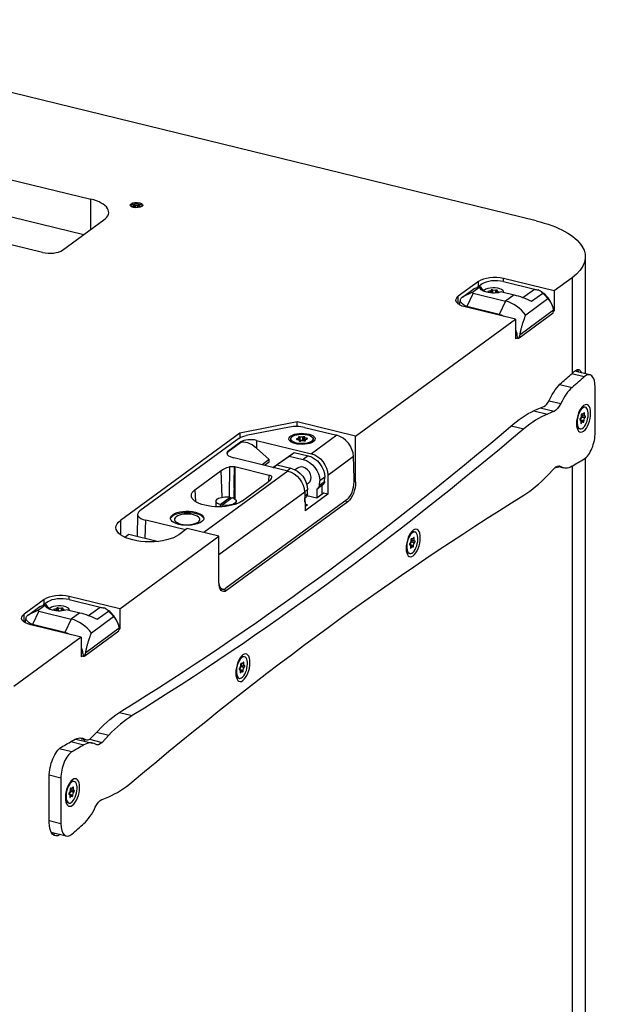
# Model space of a CAD drawing. Units: millimetres. Extents: x -1120 to 3849, y -970 to 1730.
# Drawn here: x 3562 to 3849, y 536 to 1023 of the extents above; entities that cross this region are included whole.
import ezdxf

# ---------------------------------------------------------------- set-up
doc = ezdxf.new("R2010")
doc.units = ezdxf.units.MM
doc.layers.add('02-Loudspeaker 2D', color=5, linetype='Continuous')

msp = doc.modelspace()

# ---------------------------------------------------------------- linework, layer by layer
at = {"layer": '02-Loudspeaker 2D', "color": 241}
for p, q in [((3817.58, 923.88), (3409.68, 1023.41)), ((3541.76, 948.09), (3597.19, 934.56)), ((3597.19, 919.6), (3597.19, 934.56)), ((3617.73, 931.04), (3618.05, 931.11)), ((3617.73, 930.82), (3617.73, 931.04)), ((3618.05, 930.74), (3617.73, 930.82)), ((3618.05, 930.74), (3618.05, 931.11)), ((3618.56, 931.48), (3618.56, 931.64)), ((3618.56, 930.46), (3618.56, 931.48)), ((3619.01, 931.75), (3619.33, 931.67)), ((3619.01, 930.39), (3619.01, 931.75)), ((3619.33, 930.36), (3619.33, 931.67)), ((3620.33, 931.67), (3620.65, 931.75)), ((3620.33, 930.36), (3620.33, 931.67)), ((3620.65, 930.39), (3620.65, 931.75)), ((3621.11, 931.64), (3621.1, 931.48)), ((3621.1, 930.46), (3621.1, 931.48)), ((3621.61, 931.11), (3621.93, 931.04)), ((3621.61, 930.74), (3621.61, 931.11)), ((3621.93, 930.82), (3621.61, 930.74)), ((3621.93, 930.82), (3621.93, 931.04)), ((3573.31, 908.21), (3499.7, 926.17)), ((3541.76, 929.69), (3593.67, 917.03)), ((3583.14, 909.32), (3603.67, 924.35)), ((3841.98, 906.02), (3841.98, 848.22)), ((3789.12, 893.83), (3779.12, 886.51)), ((3790.93, 892.61), (3788.63, 890.92)), ((3789.12, 891.28), (3789.12, 893.83)), ((3801.42, 893.78), (3816.78, 890.03)), ((3826.49, 889.16), (3801.55, 895.24)), ((3801.55, 893.75), (3801.55, 895.24)), ((3835.44, 895.71), (3826.49, 889.16)), ((3835.44, 895.71), (3835.44, 848.3)), ((3786.13, 888.61), (3781.09, 886.07)), ((3781.18, 886.14), (3786.92, 890.34)), ((3786.5, 888.03), (3783.27, 881.49)), ((3786.13, 888.61), (3789.88, 891.35)), ((3786.5, 888.03), (3802.52, 884.12)), ((3786.92, 890.34), (3789.88, 891.35)), ((3789.88, 891.35), (3789.9, 891.35)), ((3793.94, 888.63), (3794.2, 888.55)), ((3794.37, 888.97), (3794.06, 888.93)), ((3794.06, 888.59), (3794.06, 888.93)), ((3794.37, 888.48), (3794.37, 888.97)), ((3795.32, 889.56), (3795.28, 889.43)), ((3795.28, 888.16), (3795.28, 889.43)), ((3795.32, 888.16), (3795.32, 889.56)), ((3795.99, 888.12), (3795.99, 889.67)), ((3796.23, 889.58), (3795.99, 889.67)), ((3796.23, 888.12), (3796.23, 889.58)), ((3797.92, 889.53), (3797.63, 889.47)), ((3797.63, 888.15), (3797.63, 889.47)), ((3797.92, 888.17), (3797.92, 889.53)), ((3798.37, 888.22), (3798.37, 889.08)), ((3798.4, 889.2), (3798.47, 889.33)), ((3799.15, 888.55), (3798.89, 888.64)), ((3798.89, 888.29), (3798.89, 888.64)), ((3799.15, 888.34), (3799.15, 888.55)), ((3800.69, 888.72), (3806.77, 887.23)), ((3801.54, 888.59), (3801.54, 888.51)), ((3806.77, 887.23), (3802.52, 884.12)), ((3811.11, 885.88), (3816.78, 890.03)), ((3815.39, 884.09), (3820.89, 888.11)), ((3820.35, 888.75), (3819.88, 889.06)), ((3826.49, 889.16), (3826.49, 879.37)), ((3779.12, 882.67), (3779.12, 886.51)), ((3779.74, 882.27), (3780.18, 884.75)), ((3802.52, 884.12), (3799.27, 877.53)), ((3823.48, 885.21), (3812.48, 877.16)), ((3807.39, 875.18), (3782.45, 881.26)), ((3783.95, 881.27), (3783.89, 880.91)), ((3799.27, 877.53), (3783.95, 881.27)), ((3809.21, 865.88), (3826.09, 878.24)), ((3826.29, 879.57), (3809.67, 867.4)), ((3825.87, 881.26), (3826.03, 880.71)), ((3826.49, 879.37), (3826.23, 879.18)), ((3826.27, 879.42), (3826.49, 879.37)), ((3728.29, 817.27), (3807.39, 875.18)), ((3807.39, 875.18), (3807.39, 865.39)), ((3808.16, 867.12), (3807.39, 867.31)), ((3807.39, 866), (3808.46, 865.74)), ((3808.02, 865.85), (3807.39, 865.39)), ((3841.47, 846.68), (3835.31, 848.19)), ((3844.26, 847.66), (3836.77, 849.49)), ((3829.36, 842.91), (3835.48, 841.42)), ((3846.88, 819.02), (3846.88, 841.61)), ((3824.05, 834.83), (3829.84, 833.42)), ((3816.42, 829.85), (3823.21, 828.19)), ((3818.12, 830.61), (3821.45, 831.98)), ((3819.66, 831.24), (3826.54, 829.57)), ((3826.54, 829.57), (3823.21, 828.19)), ((3841.98, 831.56), (3841.14, 831.77)), ((3841.32, 828.74), (3841.18, 828.51)), ((3841.26, 828.64), (3841.61, 828.55)), ((3841.58, 828.24), (3841.61, 828.55)), ((3699.41, 824.32), (3670.99, 818.82)), ((3699.41, 822.05), (3699.41, 824.32)), ((3728.29, 817.27), (3699.41, 824.32)), ((3839.37, 825.26), (3839.5, 825.2)), ((3839.57, 826.15), (3839.42, 825.94)), ((3839.77, 824.2), (3839.74, 823.89)), ((3839.74, 823.77), (3840.02, 823.7)), ((3839.76, 824.03), (3840.17, 823.93)), ((3839.78, 824.57), (3840.76, 824.33)), ((3839.79, 825.03), (3839.8, 825.33)), ((3839.79, 825.03), (3841.33, 824.65)), ((3839.8, 825.33), (3841.34, 824.95)), ((3840.02, 827.79), (3840.01, 827.49)), ((3840.02, 823.7), (3840.17, 823.93)), ((3840.17, 828.21), (3840.59, 828.11)), ((3840.19, 828.24), (3840.47, 828.17)), ((3840.23, 826.67), (3840.39, 826.88)), ((3840.23, 826.67), (3841.78, 826.29)), ((3840.28, 828.29), (3840.35, 828.27)), ((3840.44, 827.55), (3840.3, 827.62)), ((3840.3, 827.62), (3841.84, 827.24)), ((3840.47, 828.17), (3840.35, 828.27)), ((3840.39, 826.88), (3841.93, 826.5)), ((3840.44, 827.55), (3841.98, 827.18)), ((3840.87, 824.27), (3841, 824.17)), ((3841.08, 828.36), (3841.58, 828.24)), ((3841.33, 824.65), (3841.34, 824.95)), ((3841.78, 826.29), (3841.93, 826.5)), ((3841.98, 827.18), (3841.84, 827.24)), ((3670.99, 818.82), (3611.88, 775.55)), ((3670.99, 818.82), (3670.99, 816.54)), ((3695.6, 821.75), (3674.04, 817.58)), ((3702.93, 821.6), (3718.9, 817.71)), ((3805.34, 822.34), (3811.54, 820.83)), ((3839.37, 820.88), (3838.53, 821.08)), ((3670.44, 816.19), (3621.43, 780.32)), ((3665.08, 809.9), (3671.31, 814.46)), ((3671.27, 813.99), (3665.13, 809.5)), ((3679.19, 815.18), (3679.16, 811.37)), ((3679.19, 815.18), (3706.39, 808.55)), ((3696.23, 815.05), (3696.23, 815.93)), ((3699.4, 816.05), (3699.12, 815.98)), ((3699.12, 815.69), (3699.12, 815.98)), ((3699.19, 815.68), (3699.49, 815.63)), ((3699.4, 815.64), (3699.4, 816.05)), ((3699.95, 816.73), (3699.99, 816.59)), ((3700.01, 815.47), (3700.01, 816.51)), ((3700.31, 815.13), (3700.32, 815)), ((3700.81, 816.84), (3700.53, 816.9)), ((3700.53, 815.29), (3700.53, 816.9)), ((3700.81, 815.23), (3700.53, 815.29)), ((3700.81, 815.23), (3700.81, 816.84)), ((3700.97, 814.87), (3701.22, 814.96)), ((3702.48, 816.98), (3702.23, 816.89)), ((3702.23, 815.28), (3702.23, 816.89)), ((3702.48, 815.37), (3702.23, 815.28)), ((3702.48, 815.37), (3702.48, 816.98)), ((3702.64, 815.01), (3702.93, 814.95)), ((3703.14, 816.72), (3703.13, 816.85)), ((3703.13, 815.24), (3703.13, 816.85)), ((3703.14, 815.1), (3703.13, 815.24)), ((3703.14, 815.1), (3703.14, 816.72)), ((3703.45, 815), (3703.45, 815.34)), ((3703.46, 815.01), (3703.46, 815.26)), ((3703.51, 815.12), (3703.46, 815.26)), ((3703.51, 815.07), (3703.51, 815.12)), ((3704.26, 816.18), (3703.96, 816.23)), ((3703.96, 815.78), (3703.96, 816.23)), ((3704.06, 815.8), (3704.33, 815.88)), ((3704.26, 815.86), (3704.26, 816.18)), ((3718.9, 817.71), (3706.39, 808.55)), ((3707.23, 815.05), (3707.23, 815.93)), ((3728.29, 794.62), (3728.29, 817.27)), ((3679.16, 811.37), (3685.49, 805.66)), ((3687.28, 801.85), (3697.83, 809.27)), ((3695.33, 807.44), (3697.83, 809.27)), ((3697.83, 809.27), (3704.76, 807.58)), ((3694.75, 800.03), (3668.03, 806.55)), ((3685.49, 805.66), (3682.03, 803.13)), ((3683.2, 802.85), (3685.47, 804.51)), ((3685.47, 804.51), (3685.49, 805.66)), ((3687.36, 801.83), (3695.33, 807.44)), ((3695.33, 807.44), (3702.26, 805.75)), ((3704.76, 807.58), (3702.26, 805.75)), ((3714.53, 798.02), (3727.21, 807.3)), ((3727.5, 796.31), (3727.21, 807.3)), ((3841.98, 806.37), (3841.98, 304.44)), ((3648.76, 790.79), (3661.76, 800.31)), ((3694.75, 800.03), (3653.1, 769.54)), ((3662.2, 787.07), (3661.76, 800.31)), ((3668.45, 802.19), (3685.48, 798.03)), ((3668.45, 802.19), (3668.47, 786.21)), ((3687.54, 801.79), (3689.33, 803.05)), ((3687.59, 801.77), (3689.33, 803.05)), ((3689.33, 803.05), (3696.26, 801.36)), ((3696.26, 801.36), (3694.52, 800.08)), ((3699.52, 801.48), (3698.3, 800.6)), ((3823.21, 797.79), (3826.54, 801.29)), ((3828.15, 802.42), (3831.22, 801.67)), ((3828.7, 802.54), (3829.84, 802.26)), ((3835.44, 802.49), (3835.44, 304.52)), ((3671.96, 785.13), (3684.96, 794.64)), ((3685.35, 794.95), (3685.48, 798.03)), ((3710.42, 793.07), (3710.49, 795.14)), ((3710.42, 793.07), (3712.92, 794.9)), ((3712.99, 796.97), (3710.49, 795.14)), ((3712.92, 794.9), (3712.99, 796.97)), ((3714.53, 798.02), (3714.6, 788.52)), ((3727.5, 794.76), (3727.5, 796.31)), ((3728.29, 794.62), (3727.5, 794.81)), ((3648.76, 790.79), (3648.95, 784.99)), ((3703.06, 789.62), (3660.59, 758.53)), ((3704.49, 790.74), (3703.05, 789.69)), ((3703.06, 789.62), (3703.3, 780.25)), ((3705.01, 793.98), (3704.13, 793.34)), ((3704.42, 788.67), (3704.49, 790.74)), ((3709.19, 786.7), (3709.19, 791.15)), ((3712.1, 793.2), (3709.6, 791.37)), ((3711.69, 788.53), (3711.69, 792.91)), ((3659.18, 782.32), (3659.18, 785.13)), ((3661.26, 783.42), (3666.23, 787.06)), ((3662.12, 783.2), (3667.1, 786.85)), ((3724.11, 785.99), (3664.09, 742.07)), ((3724.44, 784.82), (3664.44, 740.9)), ((3666.23, 787.06), (3666.23, 786.21)), ((3669.18, 783.7), (3669.18, 785.13)), ((3703.11, 787.71), (3704.42, 788.67)), ((3703.6, 786.98), (3703.14, 786.64)), ((3703.19, 784.53), (3703.19, 786.68)), ((3714.6, 788.52), (3703.3, 780.25)), ((3709.01, 786.56), (3704.21, 787.74)), ((3712.41, 789.06), (3709.01, 786.56)), ((3714.6, 788.52), (3712.41, 789.06)), ((3724.44, 784.82), (3722.99, 785.17)), ((3661.26, 783.42), (3661.26, 782.31)), ((3662.12, 783.2), (3662.12, 782.35)), ((3669.18, 783.82), (3669.37, 783.77)), ((3704.53, 783.26), (3703.22, 783.58)), ((3704.53, 783.26), (3703.25, 782.32)), ((3611.88, 775.55), (3611.88, 768.49)), ((3620.36, 778.66), (3620.07, 767.82)), ((3624.12, 766.83), (3624.36, 775.7)), ((3644.08, 770.89), (3624.36, 775.7)), ((3644.96, 771.53), (3640.81, 768.49)), ((3660.59, 767.72), (3644.96, 771.53)), ((3757.65, 769.83), (3756.81, 770.04)), ((3611.49, 731.78), (3660.59, 767.72)), ((3613.96, 767.29), (3616.03, 768.8)), ((3616.03, 768.8), (3630.74, 765.21)), ((3660.59, 745.06), (3660.59, 767.72)), ((3755.69, 766.05), (3755.68, 765.75)), ((3755.83, 766.48), (3756.26, 766.38)), ((3755.86, 766.51), (3756.14, 766.44)), ((3755.9, 764.94), (3756.05, 765.14)), ((3755.94, 766.56), (3756.02, 766.54)), ((3755.97, 765.89), (3757.51, 765.51)), ((3756.1, 765.82), (3755.97, 765.89)), ((3756.14, 766.44), (3756.02, 766.54)), ((3756.05, 765.14), (3757.6, 764.77)), ((3756.1, 765.82), (3757.64, 765.44)), ((3756.74, 766.63), (3757.24, 766.51)), ((3756.99, 767.01), (3756.85, 766.78)), ((3756.93, 766.9), (3757.27, 766.82)), ((3757.24, 766.51), (3757.27, 766.82)), ((3757.64, 765.44), (3757.51, 765.51)), ((3755.04, 763.53), (3755.17, 763.46)), ((3755.24, 764.42), (3755.09, 764.21)), ((3755.44, 762.47), (3755.41, 762.16)), ((3755.41, 762.04), (3755.69, 761.97)), ((3755.42, 762.3), (3755.84, 762.2)), ((3755.45, 763.3), (3755.47, 763.6)), ((3755.45, 763.3), (3756.99, 762.92)), ((3755.45, 762.84), (3756.42, 762.6)), ((3755.47, 763.6), (3757.01, 763.22)), ((3755.69, 761.97), (3755.84, 762.2)), ((3755.9, 764.94), (3757.44, 764.56)), ((3756.54, 762.54), (3756.66, 762.44)), ((3756.99, 762.92), (3757.01, 763.22)), ((3757.44, 764.56), (3757.6, 764.77)), ((3755.04, 759.14), (3754.2, 759.35)), ((3662.42, 741.61), (3661.11, 741.93)), ((3661.63, 741.81), (3661.41, 741.64)), ((3664.44, 740.9), (3661.41, 741.64)), ((3574.12, 736.46), (3564.12, 729.14)), ((3574.12, 733.9), (3574.12, 736.46)), ((3586.42, 736.4), (3601.78, 732.65)), ((3586.55, 736.37), (3586.55, 737.86)), ((3611.49, 731.78), (3586.55, 737.86)), ((3571.13, 731.23), (3566.09, 728.69)), ((3566.18, 728.76), (3571.92, 732.96)), ((3571.13, 731.23), (3574.88, 733.98)), ((3571.92, 732.96), (3574.88, 733.98)), ((3575.93, 735.23), (3573.63, 733.55)), ((3574.88, 733.98), (3574.9, 733.97)), ((3578.94, 731.25), (3579.2, 731.17)), ((3579.37, 731.59), (3579.06, 731.55)), ((3579.06, 731.21), (3579.06, 731.55)), ((3579.37, 731.1), (3579.37, 731.59)), ((3580.32, 732.19), (3580.28, 732.05)), ((3580.28, 730.79), (3580.28, 732.05)), ((3580.32, 730.78), (3580.32, 732.19)), ((3581.23, 732.2), (3580.99, 732.29)), ((3580.99, 730.74), (3580.99, 732.29)), ((3581.23, 730.74), (3581.23, 732.2)), ((3582.92, 732.15), (3582.63, 732.09)), ((3582.63, 730.77), (3582.63, 732.09)), ((3582.92, 730.8), (3582.92, 732.15)), ((3583.37, 730.84), (3583.37, 731.7)), ((3583.4, 731.82), (3583.47, 731.95)), ((3584.15, 731.18), (3583.89, 731.26)), ((3583.89, 730.91), (3583.89, 731.26)), ((3584.15, 730.96), (3584.15, 731.18)), ((3585.69, 731.34), (3591.77, 729.85)), ((3586.54, 731.21), (3586.54, 731.13)), ((3596.11, 728.5), (3601.78, 732.65)), ((3605.35, 731.37), (3604.88, 731.68)), ((3611.49, 731.78), (3611.49, 721.99)), ((3564.12, 725.29), (3564.12, 729.14)), ((3564.74, 724.89), (3565.18, 727.37)), ((3571.5, 730.65), (3568.27, 724.11)), ((3571.5, 730.65), (3587.52, 726.74)), ((3587.52, 726.74), (3584.27, 720.15)), ((3591.77, 729.85), (3587.52, 726.74)), ((3608.48, 727.83), (3597.48, 719.78)), ((3600.39, 726.71), (3605.89, 730.73)), ((3592.39, 717.8), (3567.45, 723.88)), ((3568.95, 723.89), (3568.89, 723.53)), ((3584.27, 720.15), (3568.95, 723.89)), ((3611.29, 722.19), (3594.67, 710.02)), ((3610.87, 723.88), (3611.03, 723.33)), ((3611.49, 721.99), (3611.23, 721.8)), ((3611.27, 722.04), (3611.49, 721.99)), ((3592.39, 717.8), (3559.04, 693.38)), ((3592.39, 717.8), (3592.39, 708.01)), ((3594.21, 708.5), (3611.09, 720.86)), ((3593.16, 709.74), (3592.39, 709.93)), ((3592.39, 708.62), (3593.46, 708.36)), ((3593.02, 708.47), (3592.39, 708.01)), ((3673.31, 708.1), (3672.47, 708.3)), ((3670.71, 701.8), (3670.84, 701.73)), ((3670.91, 702.68), (3670.75, 702.48)), ((3671.12, 701.57), (3671.13, 701.87)), ((3671.13, 701.87), (3672.67, 701.49)), ((3671.36, 704.32), (3671.34, 704.02)), ((3671.5, 704.75), (3671.93, 704.64)), ((3671.52, 704.78), (3671.81, 704.71)), ((3671.57, 703.21), (3671.72, 703.41)), ((3671.57, 703.21), (3673.11, 702.83)), ((3671.61, 704.83), (3671.69, 704.81)), ((3671.64, 704.16), (3673.18, 703.78)), ((3671.77, 704.09), (3671.64, 704.16)), ((3671.81, 704.71), (3671.69, 704.81)), ((3671.72, 703.41), (3673.26, 703.04)), ((3671.77, 704.09), (3673.31, 703.71)), ((3672.41, 704.9), (3672.91, 704.78)), ((3672.66, 705.28), (3672.51, 705.05)), ((3672.59, 705.17), (3672.94, 705.09)), ((3672.91, 704.78), (3672.94, 705.09)), ((3673.11, 702.83), (3673.26, 703.04)), ((3673.31, 703.71), (3673.18, 703.78)), ((3670.7, 697.41), (3669.87, 697.62)), ((3671.07, 700.3), (3671.36, 700.23)), ((3671.11, 700.73), (3671.08, 700.43)), ((3671.09, 700.57), (3671.5, 700.47)), ((3671.11, 701.11), (3672.09, 700.87)), ((3671.12, 701.57), (3672.66, 701.19)), ((3671.36, 700.23), (3671.5, 700.47)), ((3672.21, 700.81), (3672.33, 700.7)), ((3672.66, 701.19), (3672.67, 701.49)), ((3611.31, 680.53), (3617.73, 678.97)), ((3592.17, 667.75), (3594.59, 667.16)), ((3597.43, 668), (3600.76, 671.5)), ((3600.01, 670.71), (3606.06, 669.23)), ((3606.06, 669.23), (3602.73, 665.73)), ((3587.29, 666.09), (3593.79, 664.51)), ((3590.43, 667.21), (3598.05, 665.35)), ((3592.64, 667.55), (3595.06, 666.96)), ((3596.52, 667.25), (3602.73, 665.73)), ((3587.8, 660.99), (3581.53, 662.52)), ((3576.59, 626.24), (3576.59, 648.83)), ((3582.38, 648), (3576.6, 649.41)), ((3582.38, 648), (3582.38, 625.41)), ((3588.98, 646.37), (3588.14, 646.57)), ((3588.32, 643.55), (3588.18, 643.31)), ((3588.26, 643.44), (3588.61, 643.36)), ((3588.58, 643.05), (3588.61, 643.36)), ((3586.37, 640.07), (3586.5, 640)), ((3586.57, 640.95), (3586.42, 640.75)), ((3586.77, 639), (3586.74, 638.69)), ((3586.74, 638.57), (3587.02, 638.5)), ((3586.76, 638.84), (3587.17, 638.73)), ((3586.78, 639.37), (3587.76, 639.14)), ((3586.79, 639.83), (3586.8, 640.14)), ((3586.79, 639.83), (3588.33, 639.46)), ((3586.8, 640.14), (3588.34, 639.76)), ((3587.02, 642.59), (3587.01, 642.29)), ((3587.02, 638.5), (3587.17, 638.73)), ((3587.17, 643.02), (3587.59, 642.91)), ((3587.19, 643.04), (3587.47, 642.97)), ((3587.23, 641.47), (3587.39, 641.68)), ((3587.23, 641.47), (3588.78, 641.1)), ((3587.28, 643.1), (3587.35, 643.08)), ((3587.3, 642.43), (3588.84, 642.05)), ((3587.44, 642.36), (3587.3, 642.43)), ((3587.47, 642.97), (3587.35, 643.08)), ((3587.39, 641.68), (3588.93, 641.3)), ((3587.44, 642.36), (3588.98, 641.98)), ((3587.87, 639.08), (3588, 638.97)), ((3588.08, 643.17), (3588.58, 643.05)), ((3588.33, 639.46), (3588.34, 639.76)), ((3588.78, 641.1), (3588.93, 641.3)), ((3588.98, 641.98), (3588.84, 642.05)), ((3602.73, 637.45), (3606.06, 638.83)), ((3586.37, 635.68), (3585.53, 635.89)), ((3582.38, 625.41), (3576.59, 626.82)), ((3585.01, 619.36), (3577.6, 621.16))]:
    msp.add_line(p, q, dxfattribs=at)
for centre, major_axis, ratio, start_param, end_param in [((3588.34, 928.09), (17.7, 0), 0.422618, -0.523599, 1.047198), ((3619.83, 931.65), (3.1, 0), 0.422618, -0.5235987755982805, 5.759586531581306), ((3619.83, 930.93), (3.1, 0), 0.422618, 0.280369, 2.861223), ((3617.56, 931.48), (1, 0), 0.422618, -1.051707, 0.004509), ((3619.83, 932.04), (1, 0), 0.422618, -2.098904, -1.042689), ((3622.1, 931.48), (-1, 0), 0.422618, -0.004509, 1.051707), ((3617.56, 930.37), (1, 0), 0.422618, 0.213659, 1.051707), ((3622.1, 930.37), (-1, 0), 0.422618, -1.051707, -0.213659), ((3576.91, 910.84), (7.2, 0), 0.422618, -2.094395, -0.523599), ((3797, 891.91), (-9.1, 0), 0.422618, -2.094395, -0.523599), ((3797.63, 890.94), (7.73, -0.04), 0.424598, 1.060168, 2.621232), ((3796.09, 889.18), (-6.37, 3.25), 0.295201, 0.430259, 1.004608), ((3796.54, 888.59), (-5, 0), 0.422618, -2.266327, -0.200099), ((3794.18, 888.77), (-0.4, 0), 0.422618, -1.27456, 0.930696), ((3795.72, 889.54), (-0.4, 0), 0.422618, -2.321757, -0.116501), ((3798.08, 889.37), (0.4, 0), 0.422618, -0.227362, 1.977894), ((3798.91, 888.42), (0.4, 0), 0.422618, -0.349833, 0.930696), ((3796.54, 888.59), (5, 0), 0.422618, -0.039125, 0.875266), ((3816.23, 903.88), (10.21, -11.99), 0.753496, -0.806033, -0.67183), ((3788.92, 890.09), (8.64, 4.83), 0.067374, 2.64142, 2.663919), ((3802.52, 869.87), (-9.29, 12.69), 0.784886, -1.5708, -0.750545), ((3798.9, 867.7), (-5.39, 9.08), 0.811863, -0.947189, -0.671515), ((3709.44, 3547.13), (732.44, 3001.83), 0.453154, -2.569396, -2.566017), ((3841.88, 837.95), (2.37, 9.71), 0.453154, -1.076867, 0.576089), ((3836.32, 822.61), (-5.1, -20.89), 0.453154, -2.569396, -2.000998), ((3822.08, 838.96), (-1.73, -7.09), 0.453154, 0.319396, 1.140594), ((3841.13, 826.11), (-1.66, -6.8), 0.453154, -1.076867, 5.206318), ((3839.84, 826.42), (1.3, 5.34), 0.453154, 0, 0.314575), ((3841.41, 828.48), (0.095, 0.389), 0.453154, -1.268764, 0.936492), ((3814.63, 733.73), (23.42, 95.98), 0.453154, 0.319396, 0.556668), ((3839.49, 825.65), (-0.095, -0.389), 0.453154, -2.315961, -0.110705), ((3839.94, 823.96), (-0.095, -0.389), 0.453154, -1.268764, 0.936492), ((3839.59, 824.91), (0.095, 0.389), 0.453154, -1.729926, -1.157903), ((3840.22, 827.9), (0.095, 0.389), 0.453154, -0.221566, 1.98369), ((3840.32, 827.17), (0.095, 0.389), 0.453154, -2.315961, -0.110705), ((3841.13, 824.54), (-0.095, -0.389), 0.453154, -0.221566, 1.98369), ((3841.86, 826.79), (0.095, 0.389), 0.453154, -2.315961, -0.110705), ((3709.44, 3547.13), (732.44, 3001.83), 0.453154, -2.710403, -2.584924), ((3701.73, 815.95), (-6.5, 0), 0.422618, -4.882519, 1.400666), ((3698.93, 818.67), (8, 0), 0.422699, 1.047263, 2.000056), ((3839.84, 826.42), (-1.3, -5.34), 0.453154, -0.314575, 0), ((3841.88, 815.36), (2.37, 9.71), 0.453154, -2.729824, -1.076867), ((3676.14, 809.25), (5.52, -4.2), 0.513389, 1.408716, 2.907984), ((3676.19, 812.99), (-6, 0), 0.422618, -2.094395, -0.620726), ((3701.73, 815.93), (5.5, 0), 0.422618, -1.67293753392631, 4.610247773253277), ((3699.34, 815.83), (-0.4, 0), 0.422618, -1.010592, 1.194664), ((3700.34, 816.75), (-0.4, 0), 0.422618, -2.05779, 0.147466), ((3700.34, 815.14), (-0.4, 0), 0.422618, -2.05779, -1.297343), ((3700.72, 815), (-0.4, 0), 0.422618, 0.036605, 2.241861), ((3702.73, 816.85), (0.4, 0), 0.422618, 0.036605, 2.241861), ((3702.73, 815.23), (0.4, 0), 0.422618, 0.036605, 2.241861), ((3703.11, 815.1), (0.4, 0), 0.422618, -2.05779, 0.147466), ((3704.12, 816.02), (0.4, 0), 0.422618, -1.010592, 1.194664), ((3718.98, 809.16), (-5.76, 7.55), 0.777386, -2.319431, -0.766088), ((3670.54, 808.85), (-6, 0), 0.422618, -0.426471, 1.137996), ((3702.26, 797.73), (-2.75, 3.75), 0.784886, -0.750545, 0), ((3702.26, 797.73), (2.75, -3.75), 0.784886, 0, 2.391047), ((3836.32, 822.56), (-5.1, -20.89), 0.453154, -0.152736, 0.415661), ((3724, 792.36), (-1.54, -6.83), 0.460421, -5.797261, -4.252645), ((3814.63, 879.69), (23.42, 95.98), 0.453154, -2.710403, -2.473131), ((3707.82, 793.79), (1.77, -2.42), 0.784886, -0.196413, 0.785345), ((3628.36, 778.63), (-8, 0), 0.422507, -0.523556, 1.046936), ((3644.89, 776.63), (-8.28, 0), 0.422618, -2.094395, 4.18879), ((3756.8, 764.38), (-1.66, -6.8), 0.453154, -1.076867, 5.206318), ((3755.5, 764.69), (1.3, 5.34), 0.453154, 0, 0.314575), ((3755.89, 766.17), (0.095, 0.389), 0.453154, -0.221566, 1.98369), ((3755.99, 765.44), (0.095, 0.389), 0.453154, -2.315961, -0.110705), ((3757.08, 766.75), (0.095, 0.389), 0.453154, -1.268764, 0.936492), ((3757.53, 765.06), (0.095, 0.389), 0.453154, -2.315961, -0.110705), ((3755.15, 763.91), (-0.095, -0.389), 0.453154, -2.315961, -0.110705), ((3755.61, 762.23), (-0.095, -0.389), 0.453154, -1.268764, 0.936492), ((3755.25, 763.18), (0.095, 0.389), 0.453154, -1.729926, -1.157903), ((3756.79, 762.81), (-0.095, -0.389), 0.453154, -0.221566, 1.98369), ((3755.5, 764.69), (-1.3, -5.34), 0.453154, -0.314575, 0), ((3663.99, 748.44), (1.54, 6.83), 0.460421, -4.001932, -2.655669), ((3582, 734.53), (-9.1, 0), 0.422618, -2.094395, -0.523599), ((3582.63, 733.56), (7.73, -0.04), 0.424598, 1.060168, 2.621232), ((3581.09, 731.8), (-6.37, 3.25), 0.295201, 0.430259, 1.004608), ((3581.54, 731.21), (-5, 0), 0.422618, -2.266327, -0.200099), ((3579.18, 731.39), (-0.4, 0), 0.422618, -1.27456, 0.930696), ((3580.72, 732.17), (-0.4, 0), 0.422618, -2.321757, -0.116501), ((3583.08, 731.99), (0.4, 0), 0.422618, -0.227362, 1.977894), ((3583.91, 731.04), (0.4, 0), 0.422618, -0.349833, 0.930696), ((3581.54, 731.21), (5, 0), 0.422618, -0.039125, 0.875266), ((3601.23, 746.5), (10.21, -11.99), 0.753496, -0.806033, -0.67183), ((3573.92, 732.71), (8.64, 4.83), 0.067374, 2.64142, 2.663919), ((3587.52, 712.49), (-9.29, 12.69), 0.784886, -1.5708, -0.750545), ((3583.9, 710.32), (-5.39, 9.08), 0.811863, -0.947189, -0.671515), ((3672.47, 702.64), (-1.66, -6.8), 0.453154, -1.076867, 5.206318), ((3671.17, 702.96), (1.3, 5.34), 0.453154, 0, 0.314575), ((3670.82, 702.18), (-0.095, -0.389), 0.453154, -2.315961, -0.110705), ((3671.55, 704.44), (0.095, 0.389), 0.453154, -0.221566, 1.98369), ((3671.66, 703.71), (0.095, 0.389), 0.453154, -2.315961, -0.110705), ((3672.74, 705.01), (0.095, 0.389), 0.453154, -1.268764, 0.936492), ((3673.2, 703.33), (0.095, 0.389), 0.453154, -2.315961, -0.110705), ((3671.17, 702.96), (-1.3, -5.34), 0.453154, -0.314575, 0), ((3671.27, 700.5), (-0.095, -0.389), 0.453154, -1.268764, 0.936492), ((3670.92, 701.45), (0.095, 0.389), 0.453154, -1.729926, -1.157903), ((3672.46, 701.07), (-0.095, -0.389), 0.453154, -0.221566, 1.98369), ((3614.63, 587.33), (-23.42, -95.98), 0.453154, -2.710403, -2.473131), ((3594.37, 674.64), (-1.73, -7.09), 0.453154, -0.152736, 0), ((3596.79, 674.05), (-1.73, -7.09), 0.453154, -0.152736, 0.668462), ((3709.44, 3547.13), (732.44, 3001.83), 0.453154, -2.729824, -2.725931), ((3594.37, 674.64), (-2.01, -8.26), 0.453154, 0.287653, 0.537828), ((3592.95, 644.46), (5.1, 20.89), 0.453154, -0.152736, 0.415661), ((3587.38, 651.66), (-2.37, -9.71), 0.453154, -2.729824, -1.076867), ((3588.13, 640.91), (-1.66, -6.8), 0.453154, -1.076867, 5.206318), ((3588.41, 643.28), (0.095, 0.389), 0.453154, -1.268764, 0.936492), ((3614.63, 733.29), (-23.42, -95.98), 0.453154, 0.319396, 0.556668), ((3586.49, 640.45), (-0.095, -0.389), 0.453154, -2.315961, -0.110705), ((3586.94, 638.77), (-0.095, -0.389), 0.453154, -1.268764, 0.936492), ((3586.59, 639.72), (0.095, 0.389), 0.453154, -1.729926, -1.157903), ((3587.22, 642.71), (0.095, 0.389), 0.453154, -0.221566, 1.98369), ((3587.32, 641.98), (0.095, 0.389), 0.453154, -2.315961, -0.110705), ((3588.13, 639.34), (-0.095, -0.389), 0.453154, -0.221566, 1.98369), ((3588.86, 641.6), (0.095, 0.389), 0.453154, -2.315961, -0.110705), ((3592.95, 644.41), (5.1, 20.89), 0.453154, -2.569396, -2.000998), ((3587.38, 629.07), (-2.37, -9.71), 0.453154, -1.076867, 0.576089)]:
    msp.add_ellipse(centre, major_axis=major_axis, ratio=ratio, start_param=start_param, end_param=end_param, dxfattribs=at)
at = {"layer": '02-Loudspeaker 2D', "color": 241, "extrusion": (0, 0, -1)}
for centre, major_axis, ratio, start_param, end_param in [((3617.88, 930.93), (-0.3, 0), 0.422618, -1.051707, 1.051707), ((3618.86, 931.64), (-0.3, 0), 0.422618, -0.004509, 2.098904), ((3620.81, 931.64), (0.3, 0), 0.422618, -2.098904, 0.004509), ((3621.78, 930.93), (0.3, 0), 0.422618, -1.051707, 1.051707), ((3793.18, 906.02), (48.8, 0), 0.422618, -1.047198, 0.523599), ((3787, 888.4), (-1, 0), 0.422618, -1.047198, 0.523599), ((3796.54, 890.95), (-6.71, 0), 0.422618, -2.236127, 0.141732), ((3793.42, 888.11), (1.3, 0), 0.422618, -0.930696, -0.211302), ((3793.99, 889.49), (1.3, 0), 0.422618, 0.116501, 1.27456), ((3797.11, 889.98), (-1.3, 0), 0.422618, -1.977894, -0.819835), ((3799.67, 889.08), (-1.3, 0), 0.422618, -0.930696, 0.227362), ((3814.63, 878.74), (15.55, -7.89), 0.294555, -2.242721, -1.671086), ((3817.14, 881.05), (6.83, -8.05), 0.753533, -1.938499, -1.840544), ((3813.52, 877.92), (9.29, -12.69), 0.784886, -1.819412, -1.570793), ((3787, 884.59), (-9.1, 0), 0.422618, -1.047198, 0.523599), ((3788.78, 889.31), (7, 6.85), 0.64763, 2.757778, 2.86311), ((3798.98, 867.77), (5.45, -9.19), 0.811863, -1.368895, -1.05829), ((3799.14, 866.9), (7.05, -8.32), 0.753533, -1.024068, -0.883891), ((3834.26, 839.81), (2.65, 10.88), 0.453154, 0.220073, 0.467146), ((3831.12, 823.88), (5.38, 22.05), 0.453154, -1.140594, -0.572197), ((3714.63, 3545.87), (-732.73, -3002.99), 0.453154, -0.576089, -0.572197), ((3827.28, 837.69), (-2.01, -8.26), 0.453154, -1.140594, -0.319396), ((3809.44, 735), (23.7, 97.15), 0.453154, -0.556668, -0.319396), ((3840.67, 826.22), (-1.3, -5.34), 0.453154, 0.166136, 6.449321), ((3840.9, 829.37), (-0.31, -1.26), 0.453154, -0.936492, 0.221566), ((3839.14, 823.96), (0.31, 1.26), 0.453154, 0.110705, 1.268764), ((3839.36, 827.11), (-0.31, -1.26), 0.453154, -1.98369, -0.825632), ((3840.45, 825.71), (0.31, 1.26), 0.453154, -1.98369, -0.825632), ((3840.67, 828.86), (-0.31, -1.26), 0.453154, 0.110705, 0.723462), ((3840.45, 823.07), (0.31, 1.26), 0.453154, -0.936492, 0.221566), ((3841.99, 825.33), (0.31, 1.26), 0.453154, -1.98369, -0.825632), ((3842.21, 828.48), (-0.31, -1.26), 0.453154, 0.110705, 1.268764), ((3714.63, 3545.87), (-732.73, -3002.99), 0.453154, -0.556668, -0.43119), ((3677.37, 814.5), (-8, 0), 0.422625, 0.523528, 1.141277), ((3701.73, 815.05), (-5.5, 0), 0.422618, -0.319134, 0), ((3698.71, 816.51), (1.3, 0), 0.422618, -0.147466, 1.010592), ((3699.01, 815.11), (1.3, 0), 0.422618, -1.194664, -0.036605), ((3701.42, 817.33), (-1.3, 0), 0.422618, -2.241861, -1.083803), ((3701.42, 815.71), (-1.3, 0), 0.422618, -2.241861, -1.083803), ((3702.03, 814.53), (1.3, 0), 0.422618, -2.241861, -1.083803), ((3704.44, 816.74), (-1.3, 0), 0.422618, -1.194664, -0.036605), ((3704.44, 815.12), (-1.3, 0), 0.422618, -0.35134, -0.036605), ((3704.75, 815.34), (-1.3, 0), 0.422618, -0.147466, 1.010592), ((3701.73, 815.05), (5.5, 0), 0.422618, 0, 0.319134), ((3670.49, 805.11), (5.52, -4.2), 0.513389, 2.893201, 3.210527), ((3702.26, 797.14), (5.61, -7.67), 0.784886, -2.391047, -0.820251), ((3704.76, 798.97), (5.61, -7.67), 0.784886, -2.391047, -0.820251), ((3706.3, 799.88), (5.45, -7.78), 0.792129, -2.40787, -0.854527), ((3714.63, -2078.85), (732.73, 3002.99), 0.453154, -0.415661, -0.411769), ((3673.36, 797.47), (13.4, 0), 0.422618, -2.617994, -2.172358), ((3694.83, 791.48), (-5.76, 7.55), 0.777386, -5.517097, -3.963754), ((3696.26, 792.75), (5.61, -7.67), 0.784886, -2.391047, -0.820251), ((3827.28, 794.24), (2.01, 8.26), 0.453154, -0.668462, 0.152736), ((3831.12, 823.82), (-5.38, -22.05), 0.453154, -0.326606, -0.112946), ((3673.36, 797.47), (13.4, 0), 0.422618, 0.077962, 0.523599), ((3710.32, 795.62), (1.77, -2.42), 0.784886, -0.785345, 0), ((3724.44, 791.8), (-1.83, -7.48), 0.453154, -2.064725, -0.493929), ((3660.36, 787.96), (-13.4, 0), 0.422618, -2.617994, 0.523599), ((3714.63, -2078.85), (732.73, 3002.99), 0.453154, -0.556668, -0.43119), ((3664.18, 785.13), (-5, 0), 0.422618, -0.94703, 1.994228), ((3664.18, 785.13), (5, 0), 0.422618, -0.94703, 1.994228), ((3701.82, 789.4), (1.77, -2.42), 0.784886, -0.785345, 0), ((3626.34, 772.02), (-16.7, 0), 0.422618, -2.617994, 0.523599), ((3644.89, 776.09), (-8.23, 0), 0.422618, 0.037262, 3.10433), ((3644.89, 776.09), (-6.25, 0), 0.422618, -7.330383, -1.047198), ((3756.34, 764.49), (-1.3, -5.34), 0.453154, 0.166136, 6.449321), ((3755.03, 765.37), (-0.31, -1.26), 0.453154, -1.98369, -0.825632), ((3756.34, 767.13), (-0.31, -1.26), 0.453154, 0.110705, 0.723462), ((3756.57, 767.64), (-0.31, -1.26), 0.453154, -0.936492, 0.221566), ((3757.88, 766.75), (-0.31, -1.26), 0.453154, 0.110705, 1.268764), ((3754.8, 762.22), (0.31, 1.26), 0.453154, 0.110705, 1.268764), ((3756.11, 763.98), (0.31, 1.26), 0.453154, -1.98369, -0.825632), ((3756.12, 761.34), (0.31, 1.26), 0.453154, -0.936492, 0.221566), ((3757.65, 763.6), (0.31, 1.26), 0.453154, -1.98369, -0.825632), ((3664.44, 747.88), (-1.83, -7.48), 0.453154, -0.493929, 1.076867), ((3661.41, 748.62), (-1.83, -7.48), 0.453154, -0.493929, -0.463504), ((3572, 731.02), (-1, 0), 0.422618, -1.047198, 0.523599), ((3581.54, 733.57), (-6.71, 0), 0.422618, -2.236127, 0.141732), ((3578.42, 730.73), (1.3, 0), 0.422618, -0.930696, -0.211302), ((3578.99, 732.11), (1.3, 0), 0.422618, 0.116501, 1.27456), ((3582.11, 732.6), (-1.3, 0), 0.422618, -1.977894, -0.819835), ((3584.67, 731.7), (-1.3, 0), 0.422618, -0.930696, 0.227362), ((3602.14, 723.67), (6.83, -8.05), 0.753533, -1.938499, -1.840544), ((3572, 727.21), (-9.1, 0), 0.422618, -1.047198, 0.523599), ((3599.63, 721.36), (15.55, -7.89), 0.294555, -2.242721, -1.671086), ((3598.52, 720.54), (9.29, -12.69), 0.784886, -1.819412, -1.570793), ((3573.78, 731.94), (7, 6.85), 0.64763, 2.757778, 2.86311), ((3583.98, 710.39), (5.45, -9.19), 0.811863, -1.368895, -1.05829), ((3584.14, 709.52), (7.05, -8.32), 0.753533, -1.024068, -0.883891), ((3672.01, 702.76), (-1.3, -5.34), 0.453154, 0.166136, 6.449321), ((3670.69, 703.64), (-0.31, -1.26), 0.453154, -1.98369, -0.825632), ((3671.78, 702.25), (0.31, 1.26), 0.453154, -1.98369, -0.825632), ((3672.01, 705.4), (-0.31, -1.26), 0.453154, 0.110705, 0.723462), ((3672.23, 705.91), (-0.31, -1.26), 0.453154, -0.936492, 0.221566), ((3673.32, 701.87), (0.31, 1.26), 0.453154, -1.98369, -0.825632), ((3673.55, 705.02), (-0.31, -1.26), 0.453154, 0.110705, 1.268764), ((3670.47, 700.49), (0.31, 1.26), 0.453154, 0.110705, 1.268764), ((3671.78, 699.61), (0.31, 1.26), 0.453154, -0.936492, 0.221566), ((3609.44, 588.6), (23.7, 97.15), 0.453154, -0.668462, -0.43119), ((3587.76, 645.73), (5.38, 22.05), 0.453154, -0.415661, 0.152736), ((3585.33, 646.32), (5.38, 22.05), 0.453154, 0.121623, 0.152736), ((3582.19, 652.92), (2.65, 10.88), 0.453154, -2.064725, -0.411769), ((3714.63, 3545.87), (-732.73, -3002.99), 0.453154, -0.415661, -0.411769), ((3585.33, 646.32), (5.1, 20.89), 0.453154, -0.095994, 0), ((3601.99, 672.78), (-2.01, -8.26), 0.453154, -0.668462, 0.152736), ((3587.67, 641.02), (-1.3, -5.34), 0.453154, 0.166136, 6.449321), ((3586.84, 641.23), (1.3, 5.34), 0.453154, -0.314575, 0), ((3587.9, 644.18), (-0.31, -1.26), 0.453154, -0.936492, 0.221566), ((3586.14, 638.76), (0.31, 1.26), 0.453154, 0.110705, 1.268764), ((3586.36, 641.91), (-0.31, -1.26), 0.453154, -1.98369, -0.825632), ((3587.45, 640.51), (0.31, 1.26), 0.453154, -1.98369, -0.825632), ((3587.67, 643.67), (-0.31, -1.26), 0.453154, 0.110705, 0.723462), ((3587.45, 637.87), (0.31, 1.26), 0.453154, -0.936492, 0.221566), ((3588.99, 640.14), (0.31, 1.26), 0.453154, -1.98369, -0.825632), ((3589.21, 643.29), (-0.31, -1.26), 0.453154, 0.110705, 1.268764), ((3586.84, 641.23), (-1.3, -5.34), 0.453154, 0, 0.314575), ((3601.99, 629.33), (2.01, 8.26), 0.453154, -1.140594, -0.319396), ((3582.19, 630.34), (-2.65, -10.88), 0.453154, -0.467146, 1.076867), ((3714.63, -2078.85), (732.73, 3002.99), 0.453154, -0.576089, -0.572197), ((3579.76, 630.93), (-2.65, -10.88), 0.453154, -0.467146, -0.248445)]:
    msp.add_ellipse(centre, major_axis=major_axis, ratio=ratio, start_param=start_param, end_param=end_param, dxfattribs=at)
at = {"layer": '02-Loudspeaker 2D', "color": 241}
for points, knots in [([(3820.89, 888.11), (3820.86, 888.16), (3820.83, 888.2), (3820.68, 888.4), (3820.52, 888.57), (3820.16, 888.86), (3820.02, 888.97), (3819.66, 889.2), (3819.45, 889.32), (3819.02, 889.54), (3818.82, 889.63), (3818.6, 889.71)], [20.971975, 20.971975, 20.971975, 20.971975, 22.258699, 22.258699, 25.695882, 25.695882, 27.353261, 27.353261, 29.010641, 29.010641, 30.140601, 30.140601, 30.140601, 30.140601]), ([(3823.25, 886.13), (3823.16, 886.25), (3823.06, 886.36), (3822.74, 886.72), (3822.56, 886.91), (3822.21, 887.26), (3822.05, 887.41), (3821.65, 887.77), (3821.41, 887.97), (3821.17, 888.16)], [-20.476554, -20.476554, -20.476554, -20.476554, -20.07297, -20.07297, -19.208474, -19.208474, -18.512361, -18.512361, -17.571207, -17.571207, -17.571207, -17.571207]), ([(3783.27, 881.49), (3783.11, 881.55), (3782.95, 881.62), (3782.42, 881.86), (3782.06, 882.06), (3781.44, 882.47), (3781.16, 882.68), (3780.72, 883.13), (3780.54, 883.35), (3780.29, 883.79), (3780.21, 884.02), (3780.14, 884.48), (3780.15, 884.71), (3780.28, 885.16), (3780.4, 885.37), (3780.71, 885.75), (3780.89, 885.92), (3781.09, 886.07)], [12.504823, 12.504823, 12.504823, 12.504823, 13.084302, 13.084302, 14.535451, 14.535451, 15.9866, 15.9866, 17.437749, 17.437749, 18.888893, 18.888893, 20.340037, 20.340037, 21.791181, 21.791181, 23.069562, 23.069562, 23.069562, 23.069562]), ([(3824.58, 884.25), (3824.49, 884.4), (3824.4, 884.54), (3824.07, 885.06), (3823.81, 885.43), (3823.47, 885.87), (3823.38, 885.98), (3823.25, 886.13)], [-24.086573, -24.086573, -24.086573, -24.086573, -23.054197, -23.054197, -20.36449, -20.36449, -19.651076, -19.651076, -19.651076, -19.651076]), ([(3825.87, 881.26), (3825.71, 881.84), (3825.49, 882.42), (3825.04, 883.42), (3824.82, 883.84), (3824.58, 884.25)], [-30.918415, -30.918415, -30.918415, -30.918415, -26.986546, -26.986546, -24.086573, -24.086573, -24.086573, -24.086573]), ([(3835.44, 848.3), (3835.46, 848.32), (3835.48, 848.34), (3835.74, 848.57), (3835.98, 848.79), (3836.21, 849)], [41.681973, 41.681973, 41.681973, 41.681973, 41.798689, 41.798689, 43.16317, 43.16317, 43.16317, 43.16317]), ([(3836.21, 849), (3836.35, 849.14), (3836.5, 849.27), (3836.96, 849.65), (3837.28, 849.87), (3837.88, 850.17), (3838.17, 850.25), (3838.69, 850.28), (3838.93, 850.22), (3839.34, 849.97), (3839.52, 849.77), (3839.82, 849.3), (3839.94, 849.02), (3840.05, 848.69)], [15.999147, 15.999147, 15.999147, 15.999147, 16.908283, 16.908283, 19.038711, 19.038711, 21.169139, 21.169139, 23.299567, 23.299567, 25.429996, 25.429996, 27.353694, 27.353694, 27.353694, 27.353694]), ([(3665.78, 801.7), (3665.78, 801.39), (3665.78, 801.09), (3665.78, 800.78), (3665.77, 796.23), (3665.75, 791.69), (3665.74, 787.14)], [0.02936, 0.02936, 0.02936, 0.02936, 1.197124, 1.197124, 1.197124, 18.603744, 18.603744, 18.603744, 18.603744]), ([(3665.78, 802.14), (3665.87, 802.17), (3665.96, 802.19), (3666.36, 802.27), (3666.69, 802.31), (3667.03, 802.32), (3667.16, 802.32), (3667.29, 802.32), (3667.72, 802.31), (3668.02, 802.28), (3668.3, 802.22), (3668.31, 802.22), (3668.32, 802.22)], [-2.049581, -2.049581, -2.049581, -2.049581, -1.840408, -1.840408, -1.241059, -1.241059, -1.241059, -1.009419, -1.009419, -0.463521, -0.463521, -0.448206, -0.448206, -0.448206, -0.448206]), ([(3668.1, 791.54), (3668.16, 794.71), (3668.23, 797.87), (3668.29, 801.02), (3668.3, 801.42), (3668.31, 801.82), (3668.32, 802.22)], [-1.458486, -1.458486, -1.458486, -1.458486, 8.815826, 8.815826, 8.815826, 10.116669, 10.116669, 10.116669, 10.116669]), ([(3685.48, 798.03), (3685.64, 797.99), (3685.88, 797.92), (3686.33, 797.7), (3686.49, 797.57), (3686.69, 797.32), (3686.74, 797.19), (3686.72, 797.05), (3686.72, 797.04), (3686.72, 797.03)], [-18.50991, -18.50991, -18.50991, -18.50991, -14.798455, -14.798455, -11.245352, -11.245352, -8.069823, -8.069823, -7.817168, -7.817168, -7.817168, -7.817168]), ([(3605.89, 730.73), (3605.86, 730.78), (3605.83, 730.82), (3605.68, 731.02), (3605.52, 731.19), (3605.16, 731.48), (3605.02, 731.59), (3604.66, 731.82), (3604.45, 731.94), (3604.02, 732.16), (3603.82, 732.25), (3603.6, 732.33)], [20.971975, 20.971975, 20.971975, 20.971975, 22.258699, 22.258699, 25.695882, 25.695882, 27.353261, 27.353261, 29.010641, 29.010641, 30.140601, 30.140601, 30.140601, 30.140601]), ([(3568.27, 724.11), (3568.11, 724.17), (3567.95, 724.24), (3567.42, 724.48), (3567.06, 724.68), (3566.44, 725.09), (3566.16, 725.3), (3565.72, 725.75), (3565.54, 725.97), (3565.29, 726.41), (3565.21, 726.64), (3565.14, 727.1), (3565.15, 727.33), (3565.28, 727.78), (3565.4, 727.99), (3565.71, 728.37), (3565.89, 728.54), (3566.09, 728.69)], [12.504823, 12.504823, 12.504823, 12.504823, 13.084302, 13.084302, 14.535451, 14.535451, 15.9866, 15.9866, 17.437749, 17.437749, 18.888893, 18.888893, 20.340037, 20.340037, 21.791181, 21.791181, 23.069562, 23.069562, 23.069562, 23.069562]), ([(3608.25, 728.75), (3608.16, 728.87), (3608.06, 728.98), (3607.74, 729.34), (3607.56, 729.54), (3607.21, 729.88), (3607.05, 730.03), (3606.65, 730.39), (3606.41, 730.59), (3606.17, 730.78)], [-20.476554, -20.476554, -20.476554, -20.476554, -20.07297, -20.07297, -19.208474, -19.208474, -18.512361, -18.512361, -17.571207, -17.571207, -17.571207, -17.571207]), ([(3609.58, 726.87), (3609.49, 727.02), (3609.4, 727.17), (3609.07, 727.68), (3608.81, 728.05), (3608.47, 728.49), (3608.38, 728.61), (3608.25, 728.75)], [-24.086573, -24.086573, -24.086573, -24.086573, -23.054197, -23.054197, -20.36449, -20.36449, -19.651076, -19.651076, -19.651076, -19.651076]), ([(3610.87, 723.88), (3610.71, 724.46), (3610.49, 725.04), (3610.04, 726.04), (3609.82, 726.46), (3609.58, 726.87)], [-30.918415, -30.918415, -30.918415, -30.918415, -26.986546, -26.986546, -24.086573, -24.086573, -24.086573, -24.086573])]:
    msp.add_open_spline(points, degree=3, knots=knots, dxfattribs=at)
for points, weights in [([(3823.48, 885.21), (3825.46, 882.91), (3826.09, 880.5)], [1.44568683246, 1.61306620159, 1.67495084422]), ([(3826.29, 879.57), (3826.21, 880.04), (3826.09, 880.5)], [1.01651062667, 1.02189786334, 1.024693259]), ([(3826.29, 879.57), (3826.29, 879.57), (3826.29, 879.57)], [1.00239331544, 1.00239535028, 1.00239738477]), ([(3809.67, 867.4), (3810.15, 871.04), (3812.48, 877.16)], [1.20754778922, 1.17272588583, 1.02960989192]), ([(3808.46, 865.74), (3808.83, 865.81), (3809.21, 865.88)], [1.03366468637, 1.0342675525, 1.03438945812]), ([(3809.21, 865.88), (3809.4, 866.61), (3809.67, 867.4)], [1.23307201066, 1.22483450226, 1.21138679589]), ([(3671.27, 813.99), (3671.29, 814.21), (3671.31, 814.46)], [1, 1.00003095857, 1]), ([(3665.08, 809.9), (3665.1, 809.68), (3665.13, 809.5)], [1, 1.00014343465, 1.00022495786]), ([(3608.48, 727.83), (3610.46, 725.53), (3611.09, 723.13)], [1.44568683246, 1.61306620159, 1.67495084422]), ([(3611.29, 722.19), (3611.21, 722.66), (3611.09, 723.13)], [1.01651062667, 1.02189786334, 1.024693259]), ([(3611.29, 722.19), (3611.29, 722.19), (3611.29, 722.19)], [1.00239331544, 1.00239535028, 1.00239738477]), ([(3594.67, 710.02), (3595.15, 713.66), (3597.48, 719.78)], [1.20754778922, 1.17272588583, 1.02960989192]), ([(3593.46, 708.36), (3593.83, 708.43), (3594.21, 708.5)], [1.03366468637, 1.0342675525, 1.03438945812]), ([(3594.21, 708.5), (3594.4, 709.23), (3594.67, 710.02)], [1.23307201066, 1.22483450226, 1.21138679589])]:
    msp.add_rational_spline(points, weights, degree=2, dxfattribs=at)
for points in [[(3826.09, 878.24), (3826.15, 878.68), (3826.22, 879.12), (3826.29, 879.57)], [(3665.78, 801.7), (3665.78, 801.84), (3665.78, 801.99), (3665.78, 802.14)], [(3668.32, 802.22), (3668.36, 802.21), (3668.4, 802.2), (3668.45, 802.19)], [(3668.1, 791.54), (3668.06, 789.86), (3668.03, 788.18), (3667.99, 786.5)], [(3611.09, 720.86), (3611.15, 721.3), (3611.22, 721.74), (3611.29, 722.19)]]:
    msp.add_open_spline(points, degree=3, dxfattribs=at)

doc.saveas('drawing.dxf')
